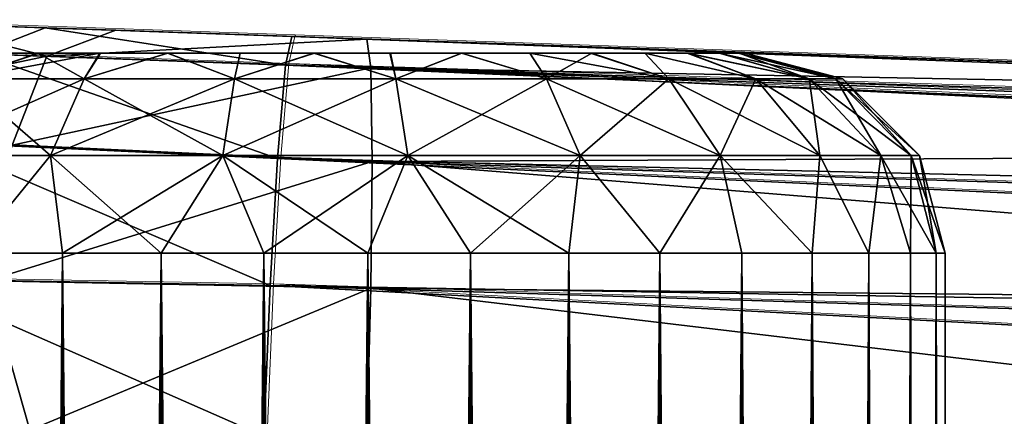
# Model space of a CAD drawing. Units: feet. Extents: x -1.8 to 14.5, y -5.6 to 1.5.
# Drawn here: x 10.8 to 11, y 0.9 to 1 of the extents above; entities that cross this region are included whole.
import ezdxf

# ---------------------------------------------------------------- set-up
doc = ezdxf.new("R2010")
doc.units = ezdxf.units.FT
doc.header["$MEASUREMENT"] = 0
doc.layers.get('0').update_dxf_attribs({"color": 255})
for name, color, linetype in [('AFUWA-3-ARPM', 4, 'Continuous'), ('AFUWA-3-HWSS', 4, 'Continuous'), ('AFUWA-P', 2, 'Continuous')]:
    doc.layers.add(name, color=color, linetype=linetype)

# ---------------------------------------------------------------- blocks, each defined once
blk = doc.blocks.new('A$C3E7D265B')
at = {"linetype": 'Continuous', "lineweight": 0}
for p, q in [((5.0938, 3.21119), (5.13107, 3.20989)), ((5.0938, 3.21119), (5.13107, 3.20989)), ((5.13107, 3.20989), (5.17965, 3.20819)), ((5.17965, 3.20819), (5.13107, 3.20989)), ((5.17842, 3.20256), (5.17965, 3.20819)), ((5.17842, 3.20256), (5.17965, 3.20819)), ((5.17965, 3.20819), (6.2329, 3.17141)), ((5.17965, 3.20819), (6.2329, 3.17141)), ((5.1179, 3.20475), (5.17842, 3.20256)), ((5.17842, 3.20256), (5.17685, 3.18413)), ((5.17685, 3.18413), (5.17842, 3.20256)), ((5.17842, 3.20256), (6.14558, 3.16753)), ((5.17842, 3.20256), (6.19075, 3.17051)), ((6.10048, 3.16246), (5.17842, 3.20256)), ((5.17685, 3.18413), (5.10961, 3.18728)), ((5.17539, 3.15916), (5.17685, 3.18413)), ((5.17539, 3.15916), (5.17685, 3.18413)), ((5.17685, 3.18413), (6.05553, 3.1553)), ((6.00642, 3.14499), (5.17685, 3.18413)), ((5.17539, 3.15916), (5.10365, 3.16048)), ((5.17416, 3.1295), (5.17539, 3.15916)), ((5.17539, 3.15916), (5.17416, 3.1295)), ((5.17539, 3.15916), (5.91768, 3.11955)), ((5.17539, 3.15916), (5.96591, 3.13451))]:
    blk.add_line(p, q, dxfattribs=at)

msp = doc.modelspace()

# ---------------------------------------------------------------- linework, layer by layer
at = {"layer": 'AFUWA-3-ARPM'}
for points in [[(10.84468, 1.02272, 9.43544), (10.81489, 1.02376, 9.32207), (10.80741, 1.02402, 9.42204)], [(10.84468, 1.02272, 9.43544), (10.80741, 1.02402, 9.42204), (10.83152, 1.01758, 9.4621)], [(10.81489, 1.02376, 7.19535), (10.85958, 1.0222, 9.11197), (10.85958, 1.0222, 7.22116)], [(10.84468, 1.02272, 9.43544), (10.85958, 1.0222, 9.34787), (10.81489, 1.02376, 9.32207)], [(10.85958, 1.0222, 6.98525), (10.81985, 1.02359, 6.90747), (10.81489, 1.02376, 7.01105)], [(10.85958, 1.0222, 9.11197), (10.81489, 1.02376, 7.19535), (10.81489, 1.02376, 9.13777)], [(10.84501, 1.01713, 6.86953), (10.78514, 1.01916, 6.89239), (10.81985, 1.02359, 6.90747)], [(10.81985, 1.02359, 6.90747), (10.85958, 1.0222, 6.98525), (10.85864, 1.02223, 6.89637)], [(10.81985, 1.02359, 6.90747), (10.85864, 1.02223, 6.89637), (10.84501, 1.01713, 6.86953)], [(10.89203, 1.0154, 9.47274), (10.84468, 1.02272, 9.43544), (10.83152, 1.01758, 9.4621)], [(10.89327, 1.02102, 9.44308), (10.85958, 1.0222, 9.34787), (10.84468, 1.02272, 9.43544)], [(10.84468, 1.02272, 9.43544), (10.89203, 1.0154, 9.47274), (10.89327, 1.02102, 9.44308)], [(10.84501, 1.01713, 6.86953), (10.85864, 1.02223, 6.89637), (10.90801, 1.02051, 6.89211)], [(10.85864, 1.02223, 6.89637), (10.85958, 1.0222, 6.98525), (10.91089, 1.02041, 6.97987)], [(10.85864, 1.02223, 6.89637), (10.91089, 1.02041, 6.97987), (10.90801, 1.02051, 6.89211)], [(10.85958, 1.0222, 7.22116), (10.85958, 1.0222, 9.11197), (10.91089, 1.02041, 9.10659)], [(10.85958, 1.0222, 9.34787), (10.89327, 1.02102, 9.44308), (10.91089, 1.02041, 9.35325)], [(10.91089, 1.02041, 7.22654), (10.85958, 1.0222, 7.22116), (10.91089, 1.02041, 9.10659)], [(10.90801, 1.02051, 6.89211), (10.90885, 1.01483, 6.86249), (10.84501, 1.01713, 6.86953)], [(10.89203, 1.0154, 9.47274), (11.90437, 0.98334, 9.49758), (10.89327, 1.02102, 9.44308)], [(10.9982, 1.01736, 9.30285), (10.9599, 1.0187, 9.33732), (10.89327, 1.02102, 9.44308)], [(10.89327, 1.02102, 9.44308), (11.94651, 0.98424, 9.47986), (10.9982, 1.01736, 9.30285)], [(10.89327, 1.02102, 9.44308), (10.9599, 1.0187, 9.33732), (10.91089, 1.02041, 9.35325)], [(11.94651, 0.98424, 9.47986), (10.89327, 1.02102, 9.44308), (11.90437, 0.98334, 9.49758)], [(10.90801, 1.02051, 6.89211), (10.91089, 1.02041, 6.97987), (10.9599, 1.0187, 6.9958)], [(10.90801, 1.02051, 6.89211), (10.9982, 1.01736, 7.03028), (11.2611, 1.00818, 6.90444)], [(10.9599, 1.0187, 6.9958), (10.9982, 1.01736, 7.03028), (10.90801, 1.02051, 6.89211)], [(10.90801, 1.02051, 6.89211), (11.2611, 1.00818, 6.90444), (10.90885, 1.01483, 6.86249)], [(10.9599, 1.0187, 7.2106), (10.91089, 1.02041, 7.22654), (10.9599, 1.0187, 9.12252)], [(10.91089, 1.02041, 7.22654), (10.91089, 1.02041, 9.10659), (10.9599, 1.0187, 9.12252)], [(10.78514, 1.01916, 6.89239), (10.84501, 1.01713, 6.86953), (10.77163, 1.00173, 6.86881)], [(11.56122, 0.9977, 8.23476), (10.9599, 1.0187, 7.2106), (11.52663, 0.99891, 8.4691)], [(10.9982, 1.01736, 9.157), (11.47411, 1.00074, 8.70008), (10.9599, 1.0187, 9.12252)], [(10.9599, 1.0187, 7.2106), (11.47411, 1.00074, 8.70008), (11.52663, 0.99891, 8.4691)], [(11.47411, 1.00074, 8.70008), (10.9599, 1.0187, 7.2106), (10.9599, 1.0187, 9.12252)], [(10.9982, 1.01736, 7.17613), (10.9599, 1.0187, 7.2106), (11.56122, 0.9977, 8.23476)], [(10.83823, 0.99964, 6.84349), (10.77163, 1.00173, 6.86881), (10.84501, 1.01713, 6.86953)], [(10.89047, 0.99697, 9.49919), (10.83152, 1.01758, 9.4621), (10.82322, 1.00011, 9.48777)], [(10.83152, 1.01758, 9.4621), (10.89047, 0.99697, 9.49919), (10.89203, 1.0154, 9.47274)], [(10.83823, 0.99964, 6.84349), (10.84501, 1.01713, 6.86953), (10.90885, 1.01483, 6.86249)], [(11.01919, 1.01663, 7.0774), (11.2611, 1.00818, 6.90444), (10.9982, 1.01736, 7.03028)], [(11.01919, 1.01663, 7.12901), (10.9982, 1.01736, 7.17613), (11.51779, 0.99921, 7.29177)], [(11.47411, 1.00074, 8.70008), (10.9982, 1.01736, 9.157), (11.01919, 1.01663, 9.20412)], [(11.5759, 0.99719, 7.76159), (11.5559, 0.99788, 7.52556), (10.9982, 1.01736, 7.17613)], [(10.9982, 1.01736, 7.17613), (11.56122, 0.9977, 8.23476), (11.57768, 0.99712, 7.99846)], [(10.9982, 1.01736, 9.30285), (11.94651, 0.98424, 9.47986), (11.01919, 1.01663, 9.25572)], [(11.51779, 0.99921, 7.29177), (10.9982, 1.01736, 7.17613), (11.5559, 0.99788, 7.52556)], [(10.9982, 1.01736, 7.17613), (11.57768, 0.99712, 7.99846), (11.5759, 0.99719, 7.76159)], [(11.01919, 1.01663, 9.20412), (11.01919, 1.01663, 9.25572), (11.47411, 1.00074, 8.70008)], [(11.47411, 1.00074, 8.70008), (11.01919, 1.01663, 9.25572), (11.94651, 0.98424, 9.47986)], [(11.01919, 1.01663, 7.0774), (11.01919, 1.01663, 7.12901), (11.2611, 1.00818, 6.90444)], [(11.01919, 1.01663, 7.12901), (11.51779, 0.99921, 7.29177), (11.2611, 1.00818, 6.90444)], [(10.90912, 0.99639, 6.83607), (10.83823, 0.99964, 6.84349), (10.90885, 1.01483, 6.86249)], [(10.89047, 0.99697, 9.49919), (11.81409, 0.97529, 9.51946), (10.89203, 1.0154, 9.47274)], [(11.81409, 0.97529, 9.51946), (11.85919, 0.98036, 9.50913), (10.89203, 1.0154, 9.47274)], [(10.89203, 1.0154, 9.47274), (11.85919, 0.98036, 9.50913), (11.90437, 0.98334, 9.49758)], [(10.90885, 1.01483, 6.86249), (11.2611, 1.00818, 6.90444), (11.26209, 0.99809, 6.86598)], [(11.26209, 0.99809, 6.86598), (10.90912, 0.99639, 6.83607), (10.90885, 1.01483, 6.86249)], [(10.889, 0.972, 9.51614), (10.82322, 1.00011, 9.48777), (10.81727, 0.97332, 9.5045)], [(10.889, 0.972, 9.51614), (10.89047, 0.99697, 9.49919), (10.82322, 1.00011, 9.48777)], [(10.90912, 0.99639, 6.83607), (10.83325, 0.97287, 6.82648), (10.83823, 0.99964, 6.84349)], [(10.889, 0.972, 9.51614), (11.72003, 0.95782, 9.53704), (10.89047, 0.99697, 9.49919)], [(11.72003, 0.95782, 9.53704), (11.76914, 0.96813, 9.52862), (10.89047, 0.99697, 9.49919)], [(11.81409, 0.97529, 9.51946), (10.89047, 0.99697, 9.49919), (11.76914, 0.96813, 9.52862)], [(11.26209, 0.99809, 6.86598), (11.26209, 0.96794, 6.83583), (10.90912, 0.99639, 6.83607)], [(10.83325, 0.97287, 6.82648), (10.90912, 0.99639, 6.83607), (10.90885, 0.97144, 6.8191)], [(11.26209, 0.96794, 6.83583), (10.90885, 0.97144, 6.8191), (10.90912, 0.99639, 6.83607)], [(10.88777, 0.94233, 9.52177), (10.81727, 0.97332, 9.5045), (10.81472, 0.94419, 9.50957)], [(10.889, 0.972, 9.51614), (10.81727, 0.97332, 9.5045), (10.88777, 0.94233, 9.52177)], [(10.83325, 0.97287, 6.82648), (10.8417, 0.9435, 6.81895), (10.77896, 0.9451, 6.83906)], [(10.8417, 0.9435, 6.81895), (10.83325, 0.97287, 6.82648), (10.90885, 0.97144, 6.8191)], [(10.90885, 0.97144, 6.8191), (10.90801, 0.94182, 6.81342), (10.8417, 0.9435, 6.81895)], [(11.63129, 0.93239, 9.54609), (10.889, 0.972, 9.51614), (10.88777, 0.94233, 9.52177)], [(10.889, 0.972, 9.51614), (11.67952, 0.94734, 9.54234), (11.72003, 0.95782, 9.53704)], [(10.889, 0.972, 9.51614), (11.63129, 0.93239, 9.54609), (11.67952, 0.94734, 9.54234)], [(10.90885, 0.97144, 6.8191), (11.2611, 0.92949, 6.82575), (10.90801, 0.94182, 6.81342)], [(11.26209, 0.96794, 6.83583), (11.2611, 0.92949, 6.82575), (10.90885, 0.97144, 6.8191)]]:
    msp.add_3dface(points, dxfattribs=at)
at = {"layer": 'AFUWA-3-HWSS'}
for points in [[(10.95208, 1.01771, 7.16817), (10.81461, 1.01771, 7.11814), (10.92667, 1.01771, 7.1828)], [(10.81461, 1.01771, 7.11814), (10.82449, 1.01771, 7.14532), (10.89763, 1.01771, 7.1878)], [(10.81461, 1.01771, 7.11814), (10.89763, 1.01771, 7.1878), (10.92667, 1.01771, 7.1828)], [(10.95208, 1.01771, 7.16817), (10.81463, 1.01771, 7.08846), (10.81461, 1.01771, 7.11814)], [(10.95208, 1.01771, 9.29489), (10.81461, 1.01771, 9.24486), (10.92667, 1.01771, 9.30952)], [(10.81461, 1.01771, 9.24486), (10.82449, 1.01771, 9.27204), (10.89763, 1.01771, 9.31452)], [(10.81461, 1.01771, 9.24486), (10.89763, 1.01771, 9.31452), (10.92667, 1.01771, 9.30952)], [(10.95208, 1.01771, 9.29489), (10.81463, 1.01771, 9.21518), (10.81461, 1.01771, 9.24486)], [(10.81844, 1.01771, 7.07444), (10.81463, 1.01771, 7.08846), (10.95208, 1.01771, 7.16817)], [(10.81844, 1.01771, 9.20116), (10.81463, 1.01771, 9.21518), (10.95208, 1.01771, 9.29489)], [(10.95208, 1.01771, 7.16817), (10.82467, 1.01771, 7.06112), (10.81844, 1.01771, 7.07444)], [(10.95208, 1.01771, 9.29489), (10.82467, 1.01771, 9.18784), (10.81844, 1.01771, 9.20116)], [(10.83301, 1.01771, 7.15756), (10.84332, 1.01771, 7.16785), (10.82449, 1.01771, 7.14532)], [(10.84332, 1.01771, 7.16785), (10.89763, 1.01771, 7.1878), (10.82449, 1.01771, 7.14532)], [(10.83301, 1.01771, 9.28428), (10.84332, 1.01771, 9.29457), (10.82449, 1.01771, 9.27204)], [(10.84332, 1.01771, 9.29457), (10.89763, 1.01771, 9.31452), (10.82449, 1.01771, 9.27204)], [(10.9711, 1.01771, 7.14567), (10.84351, 1.01771, 7.03859), (10.82467, 1.01771, 7.06112)], [(10.84351, 1.01771, 7.03859), (10.83307, 1.01771, 7.04909), (10.82467, 1.01771, 7.06112)], [(10.95208, 1.01771, 7.16817), (10.9711, 1.01771, 7.14567), (10.82467, 1.01771, 7.06112)], [(10.9711, 1.01771, 9.27239), (10.84351, 1.01771, 9.16531), (10.82467, 1.01771, 9.18784)], [(10.84351, 1.01771, 9.16531), (10.83307, 1.01771, 9.17581), (10.82467, 1.01771, 9.18784)], [(10.95208, 1.01771, 9.29489), (10.9711, 1.01771, 9.27239), (10.82467, 1.01771, 9.18784)], [(10.85236, 1.01268, 7.1966), (10.84332, 1.01771, 7.16785), (10.82827, 1.01268, 7.18033)], [(10.84332, 1.01771, 7.16785), (10.83301, 1.01771, 7.15756), (10.82827, 1.01268, 7.18033)], [(10.82827, 1.01268, 7.02608), (10.84351, 1.01771, 7.03859), (10.85547, 1.01771, 7.03017)], [(10.82827, 1.01268, 7.02608), (10.85547, 1.01771, 7.03017), (10.85236, 1.01268, 7.00981)], [(10.83307, 1.01771, 7.04909), (10.84351, 1.01771, 7.03859), (10.82827, 1.01268, 7.02608)], [(10.85236, 1.01268, 9.32332), (10.84332, 1.01771, 9.29457), (10.82827, 1.01268, 9.30704)], [(10.84332, 1.01771, 9.29457), (10.83301, 1.01771, 9.28428), (10.82827, 1.01268, 9.30704)], [(10.82827, 1.01268, 9.1528), (10.84351, 1.01771, 9.16531), (10.85547, 1.01771, 9.15688)], [(10.82827, 1.01268, 9.1528), (10.85547, 1.01771, 9.15688), (10.85236, 1.01268, 9.13653)], [(10.83307, 1.01771, 9.17581), (10.84351, 1.01771, 9.16531), (10.82827, 1.01268, 9.1528)], [(10.84332, 1.01771, 7.16785), (10.85236, 1.01268, 7.1966), (10.85562, 1.01771, 7.17654)], [(10.85562, 1.01771, 7.17654), (10.86876, 1.01771, 7.18267), (10.84332, 1.01771, 7.16785)], [(10.86876, 1.01771, 7.18267), (10.89763, 1.01771, 7.1878), (10.84332, 1.01771, 7.16785)], [(10.84332, 1.01771, 9.29457), (10.85236, 1.01268, 9.32332), (10.85562, 1.01771, 9.30326)], [(10.85562, 1.01771, 9.30326), (10.86876, 1.01771, 9.30938), (10.84332, 1.01771, 9.29457)], [(10.86876, 1.01771, 9.30938), (10.89763, 1.01771, 9.31452), (10.84332, 1.01771, 9.29457)], [(10.98134, 1.01771, 7.08839), (10.84351, 1.01771, 7.03859), (10.98117, 1.01771, 7.11814)], [(10.98134, 1.01771, 7.08839), (10.86882, 1.01771, 7.02383), (10.84351, 1.01771, 7.03859)], [(10.97742, 1.01771, 7.13218), (10.98117, 1.01771, 7.11814), (10.84351, 1.01771, 7.03859)], [(10.84351, 1.01771, 7.03859), (10.86882, 1.01771, 7.02383), (10.85547, 1.01771, 7.03017)], [(10.84351, 1.01771, 7.03859), (10.9711, 1.01771, 7.14567), (10.97742, 1.01771, 7.13218)], [(10.98134, 1.01771, 9.21511), (10.84351, 1.01771, 9.16531), (10.98117, 1.01771, 9.24486)], [(10.98134, 1.01771, 9.21511), (10.86882, 1.01771, 9.15055), (10.84351, 1.01771, 9.16531)], [(10.97742, 1.01771, 9.25889), (10.98117, 1.01771, 9.24486), (10.84351, 1.01771, 9.16531)], [(10.84351, 1.01771, 9.16531), (10.86882, 1.01771, 9.15055), (10.85547, 1.01771, 9.15688)], [(10.84351, 1.01771, 9.16531), (10.9711, 1.01771, 9.27239), (10.97742, 1.01771, 9.25889)], [(10.85236, 1.01268, 7.1966), (10.882, 1.01268, 7.20588), (10.86876, 1.01771, 7.18267)], [(10.85236, 1.01268, 7.1966), (10.86876, 1.01771, 7.18267), (10.85562, 1.01771, 7.17654)], [(10.882, 1.01268, 7.00053), (10.85236, 1.01268, 7.00981), (10.86882, 1.01771, 7.02383)], [(10.86882, 1.01771, 7.02383), (10.85236, 1.01268, 7.00981), (10.85547, 1.01771, 7.03017)], [(10.85236, 1.01268, 9.32332), (10.882, 1.01268, 9.3326), (10.86876, 1.01771, 9.30938)], [(10.85236, 1.01268, 9.32332), (10.86876, 1.01771, 9.30938), (10.85562, 1.01771, 9.30326)], [(10.882, 1.01268, 9.12725), (10.85236, 1.01268, 9.13653), (10.86882, 1.01771, 9.15055)], [(10.86882, 1.01771, 9.15055), (10.85236, 1.01268, 9.13653), (10.85547, 1.01771, 9.15688)], [(10.86876, 1.01771, 7.18267), (10.882, 1.01268, 7.20588), (10.88311, 1.01771, 7.18655)], [(10.86876, 1.01771, 7.18267), (10.88311, 1.01771, 7.18655), (10.89763, 1.01771, 7.1878)], [(10.86876, 1.01771, 9.30938), (10.882, 1.01268, 9.3326), (10.88311, 1.01771, 9.31327)], [(10.86876, 1.01771, 9.30938), (10.88311, 1.01771, 9.31327), (10.89763, 1.01771, 9.31452)], [(10.86882, 1.01771, 7.02383), (10.98134, 1.01771, 7.08839), (10.89774, 1.01771, 7.01859)], [(10.86882, 1.01771, 7.02383), (10.89774, 1.01771, 7.01859), (10.88309, 1.01771, 7.01991)], [(10.882, 1.01268, 7.00053), (10.86882, 1.01771, 7.02383), (10.88309, 1.01771, 7.01991)], [(10.86882, 1.01771, 9.15055), (10.98134, 1.01771, 9.21511), (10.89774, 1.01771, 9.14531)], [(10.86882, 1.01771, 9.15055), (10.89774, 1.01771, 9.14531), (10.88309, 1.01771, 9.14663)], [(10.882, 1.01268, 9.12725), (10.86882, 1.01771, 9.15055), (10.88309, 1.01771, 9.14663)], [(10.882, 1.01268, 7.20588), (10.91378, 1.01268, 7.20588), (10.89763, 1.01771, 7.1878)], [(10.882, 1.01268, 7.20588), (10.89763, 1.01771, 7.1878), (10.88311, 1.01771, 7.18655)], [(10.91378, 1.01268, 7.00053), (10.882, 1.01268, 7.00053), (10.89774, 1.01771, 7.01859)], [(10.882, 1.01268, 7.00053), (10.88309, 1.01771, 7.01991), (10.89774, 1.01771, 7.01859)], [(10.882, 1.01268, 9.3326), (10.91378, 1.01268, 9.3326), (10.89763, 1.01771, 9.31452)], [(10.882, 1.01268, 9.3326), (10.89763, 1.01771, 9.31452), (10.88311, 1.01771, 9.31327)], [(10.91378, 1.01268, 9.12725), (10.882, 1.01268, 9.12725), (10.89774, 1.01771, 9.14531)], [(10.882, 1.01268, 9.12725), (10.88309, 1.01771, 9.14663), (10.89774, 1.01771, 9.14531)], [(10.91267, 1.01771, 7.18655), (10.89763, 1.01771, 7.1878), (10.91378, 1.01268, 7.20588)], [(10.91267, 1.01771, 7.18655), (10.92667, 1.01771, 7.1828), (10.89763, 1.01771, 7.1878)], [(10.91267, 1.01771, 9.31327), (10.89763, 1.01771, 9.31452), (10.91378, 1.01268, 9.3326)], [(10.91267, 1.01771, 9.31327), (10.92667, 1.01771, 9.30952), (10.89763, 1.01771, 9.31452)], [(10.89774, 1.01771, 7.01859), (10.97133, 1.01771, 7.06078), (10.95236, 1.01771, 7.03826)], [(10.95236, 1.01771, 7.03826), (10.92673, 1.01771, 7.02366), (10.89774, 1.01771, 7.01859)], [(10.98134, 1.01771, 7.08839), (10.97133, 1.01771, 7.06078), (10.89774, 1.01771, 7.01859)], [(10.89774, 1.01771, 7.01859), (10.92673, 1.01771, 7.02366), (10.91255, 1.01771, 7.01989)], [(10.91255, 1.01771, 7.01989), (10.91378, 1.01268, 7.00053), (10.89774, 1.01771, 7.01859)], [(10.89774, 1.01771, 9.14531), (10.97133, 1.01771, 9.18749), (10.95236, 1.01771, 9.16498)], [(10.95236, 1.01771, 9.16498), (10.92673, 1.01771, 9.15037), (10.89774, 1.01771, 9.14531)], [(10.98134, 1.01771, 9.21511), (10.97133, 1.01771, 9.18749), (10.89774, 1.01771, 9.14531)], [(10.89774, 1.01771, 9.14531), (10.92673, 1.01771, 9.15037), (10.91255, 1.01771, 9.14661)], [(10.91255, 1.01771, 9.14661), (10.91378, 1.01268, 9.12725), (10.89774, 1.01771, 9.14531)], [(10.91378, 1.01268, 7.00053), (10.91255, 1.01771, 7.01989), (10.92673, 1.01771, 7.02366)], [(10.91378, 1.01268, 9.12725), (10.91255, 1.01771, 9.14661), (10.92673, 1.01771, 9.15037)], [(10.91378, 1.01268, 7.20588), (10.92667, 1.01771, 7.1828), (10.91267, 1.01771, 7.18655)], [(10.91378, 1.01268, 9.3326), (10.92667, 1.01771, 9.30952), (10.91267, 1.01771, 9.31327)], [(10.92667, 1.01771, 7.1828), (10.91378, 1.01268, 7.20588), (10.94342, 1.01268, 7.1966)], [(10.92673, 1.01771, 7.02366), (10.94342, 1.01268, 7.00981), (10.91378, 1.01268, 7.00053)], [(10.92667, 1.01771, 9.30952), (10.91378, 1.01268, 9.3326), (10.94342, 1.01268, 9.32332)], [(10.92673, 1.01771, 9.15037), (10.94342, 1.01268, 9.13653), (10.91378, 1.01268, 9.12725)], [(10.92667, 1.01771, 7.1828), (10.94342, 1.01268, 7.1966), (10.94016, 1.01771, 7.17654)], [(10.94016, 1.01771, 7.17654), (10.95208, 1.01771, 7.16817), (10.92667, 1.01771, 7.1828)], [(10.92667, 1.01771, 9.30952), (10.94342, 1.01268, 9.32332), (10.94016, 1.01771, 9.30326)], [(10.94016, 1.01771, 9.30326), (10.95208, 1.01771, 9.29489), (10.92667, 1.01771, 9.30952)], [(10.92673, 1.01771, 7.02366), (10.95236, 1.01771, 7.03826), (10.94015, 1.01771, 7.02982)], [(10.94342, 1.01268, 7.00981), (10.92673, 1.01771, 7.02366), (10.94015, 1.01771, 7.02982)], [(10.92673, 1.01771, 9.15037), (10.95236, 1.01771, 9.16498), (10.94015, 1.01771, 9.15654)], [(10.94342, 1.01268, 9.13653), (10.92673, 1.01771, 9.15037), (10.94015, 1.01771, 9.15654)], [(10.95236, 1.01771, 7.03826), (10.94342, 1.01268, 7.00981), (10.94015, 1.01771, 7.02982)], [(10.95236, 1.01771, 9.16498), (10.94342, 1.01268, 9.13653), (10.94015, 1.01771, 9.15654)], [(10.96751, 1.01268, 7.18033), (10.95208, 1.01771, 7.16817), (10.94016, 1.01771, 7.17654)], [(10.94016, 1.01771, 7.17654), (10.94342, 1.01268, 7.1966), (10.96751, 1.01268, 7.18033)], [(10.96751, 1.01268, 9.30704), (10.95208, 1.01771, 9.29489), (10.94016, 1.01771, 9.30326)], [(10.94016, 1.01771, 9.30326), (10.94342, 1.01268, 9.32332), (10.96751, 1.01268, 9.30704)], [(10.94342, 1.01268, 7.00981), (10.95236, 1.01771, 7.03826), (10.96751, 1.01268, 7.02608)], [(10.94342, 1.01268, 9.13653), (10.95236, 1.01771, 9.16498), (10.96751, 1.01268, 9.1528)], [(10.95208, 1.01771, 7.16817), (10.96751, 1.01268, 7.18033), (10.96278, 1.01771, 7.15756)], [(10.96278, 1.01771, 7.15756), (10.9711, 1.01771, 7.14567), (10.95208, 1.01771, 7.16817)], [(10.95208, 1.01771, 9.29489), (10.96751, 1.01268, 9.30704), (10.96278, 1.01771, 9.28428)], [(10.96278, 1.01771, 9.28428), (10.9711, 1.01771, 9.27239), (10.95208, 1.01771, 9.29489)], [(10.95236, 1.01771, 7.03826), (10.97133, 1.01771, 7.06078), (10.96278, 1.01771, 7.04862)], [(10.96751, 1.01268, 7.02608), (10.95236, 1.01771, 7.03826), (10.96278, 1.01771, 7.04862)], [(10.95236, 1.01771, 9.16498), (10.97133, 1.01771, 9.18749), (10.96278, 1.01771, 9.17534)], [(10.96751, 1.01268, 9.1528), (10.95236, 1.01771, 9.16498), (10.96278, 1.01771, 9.17534)], [(10.96751, 1.01268, 7.18033), (10.98463, 1.01268, 7.1604), (10.96278, 1.01771, 7.15756)], [(10.96278, 1.01771, 7.15756), (10.98463, 1.01268, 7.1604), (10.9711, 1.01771, 7.14567)], [(10.97133, 1.01771, 7.06078), (10.98463, 1.01268, 7.04601), (10.96278, 1.01771, 7.04862)], [(10.96278, 1.01771, 7.04862), (10.98463, 1.01268, 7.04601), (10.96751, 1.01268, 7.02608)], [(10.96751, 1.01268, 9.30704), (10.98463, 1.01268, 9.28712), (10.96278, 1.01771, 9.28428)], [(10.96278, 1.01771, 9.28428), (10.98463, 1.01268, 9.28712), (10.9711, 1.01771, 9.27239)], [(10.97133, 1.01771, 9.18749), (10.98463, 1.01268, 9.17273), (10.96278, 1.01771, 9.17534)], [(10.96278, 1.01771, 9.17534), (10.98463, 1.01268, 9.17273), (10.96751, 1.01268, 9.1528)], [(10.98463, 1.01268, 7.1604), (10.99514, 1.01268, 7.13978), (10.9711, 1.01771, 7.14567)], [(10.99514, 1.01268, 7.13978), (10.97742, 1.01771, 7.13218), (10.9711, 1.01771, 7.14567)], [(10.98463, 1.01268, 9.28712), (10.99514, 1.01268, 9.2665), (10.9711, 1.01771, 9.27239)], [(10.99514, 1.01268, 9.2665), (10.97742, 1.01771, 9.25889), (10.9711, 1.01771, 9.27239)], [(10.98134, 1.01771, 7.08839), (10.97755, 1.01771, 7.07413), (10.97133, 1.01771, 7.06078)], [(10.98463, 1.01268, 7.04601), (10.97133, 1.01771, 7.06078), (10.99514, 1.01268, 7.06663)], [(10.97755, 1.01771, 7.07413), (10.99514, 1.01268, 7.06663), (10.97133, 1.01771, 7.06078)], [(10.98134, 1.01771, 9.21511), (10.97755, 1.01771, 9.20085), (10.97133, 1.01771, 9.18749)], [(10.98463, 1.01268, 9.17273), (10.97133, 1.01771, 9.18749), (10.99514, 1.01268, 9.19335)], [(10.97755, 1.01771, 9.20085), (10.99514, 1.01268, 9.19335), (10.97133, 1.01771, 9.18749)], [(10.98117, 1.01771, 7.11814), (10.97742, 1.01771, 7.13218), (11.00036, 1.01268, 7.1204)], [(10.97742, 1.01771, 7.13218), (10.99514, 1.01268, 7.13978), (11.00036, 1.01268, 7.1204)], [(10.98117, 1.01771, 9.24486), (10.97742, 1.01771, 9.25889), (11.00036, 1.01268, 9.24712)], [(10.97742, 1.01771, 9.25889), (10.99514, 1.01268, 9.2665), (11.00036, 1.01268, 9.24712)], [(10.99514, 1.01268, 7.06663), (10.97755, 1.01771, 7.07413), (10.98134, 1.01771, 7.08839)], [(10.99514, 1.01268, 9.19335), (10.97755, 1.01771, 9.20085), (10.98134, 1.01771, 9.21511)], [(10.98254, 1.01771, 7.1032), (10.98117, 1.01771, 7.11814), (11.00179, 1.01268, 7.1032)], [(11.00179, 1.01268, 7.1032), (10.98117, 1.01771, 7.11814), (11.00036, 1.01268, 7.1204)], [(10.98254, 1.01771, 7.1032), (10.98134, 1.01771, 7.08839), (10.98117, 1.01771, 7.11814)], [(10.98254, 1.01771, 9.22992), (10.98117, 1.01771, 9.24486), (11.00179, 1.01268, 9.22992)], [(11.00179, 1.01268, 9.22992), (10.98117, 1.01771, 9.24486), (11.00036, 1.01268, 9.24712)], [(10.98254, 1.01771, 9.22992), (10.98134, 1.01771, 9.21511), (10.98117, 1.01771, 9.24486)], [(11.00036, 1.01268, 7.08601), (10.99514, 1.01268, 7.06663), (10.98134, 1.01771, 7.08839)], [(10.98254, 1.01771, 7.1032), (11.00036, 1.01268, 7.08601), (10.98134, 1.01771, 7.08839)], [(11.00036, 1.01268, 9.21273), (10.99514, 1.01268, 9.19335), (10.98134, 1.01771, 9.21511)], [(10.98254, 1.01771, 9.22992), (11.00036, 1.01268, 9.21273), (10.98134, 1.01771, 9.21511)], [(11.00179, 1.01268, 7.1032), (11.00036, 1.01268, 7.08601), (10.98254, 1.01771, 7.1032)], [(11.00179, 1.01268, 9.22992), (11.00036, 1.01268, 9.21273), (10.98254, 1.01771, 9.22992)], [(10.81816, 0.99759, 7.19153), (10.84575, 0.99759, 7.21016), (10.82827, 1.01268, 7.18033)], [(10.81816, 0.99759, 7.01488), (10.82827, 1.01268, 7.02608), (10.85236, 1.01268, 7.00981)], [(10.84575, 0.99759, 6.99625), (10.81816, 0.99759, 7.01488), (10.85236, 1.01268, 7.00981)], [(10.81816, 0.99759, 9.31824), (10.84575, 0.99759, 9.33688), (10.82827, 1.01268, 9.30704)], [(10.81816, 0.99759, 9.1416), (10.82827, 1.01268, 9.1528), (10.85236, 1.01268, 9.13653)], [(10.84575, 0.99759, 9.12297), (10.81816, 0.99759, 9.1416), (10.85236, 1.01268, 9.13653)], [(10.85236, 1.01268, 7.1966), (10.82827, 1.01268, 7.18033), (10.84575, 0.99759, 7.21016)], [(10.85236, 1.01268, 9.32332), (10.82827, 1.01268, 9.30704), (10.84575, 0.99759, 9.33688)], [(10.84575, 0.99759, 7.21016), (10.87969, 0.99759, 7.22079), (10.85236, 1.01268, 7.1966)], [(10.85236, 1.01268, 7.00981), (10.882, 1.01268, 7.00053), (10.84575, 0.99759, 6.99625)], [(10.882, 1.01268, 7.00053), (10.87969, 0.99759, 6.98562), (10.84575, 0.99759, 6.99625)], [(10.84575, 0.99759, 9.33688), (10.87969, 0.99759, 9.34751), (10.85236, 1.01268, 9.32332)], [(10.85236, 1.01268, 9.13653), (10.882, 1.01268, 9.12725), (10.84575, 0.99759, 9.12297)], [(10.882, 1.01268, 9.12725), (10.87969, 0.99759, 9.11234), (10.84575, 0.99759, 9.12297)], [(10.882, 1.01268, 7.20588), (10.85236, 1.01268, 7.1966), (10.87969, 0.99759, 7.22079)], [(10.882, 1.01268, 9.3326), (10.85236, 1.01268, 9.32332), (10.87969, 0.99759, 9.34751)], [(10.87969, 0.99759, 7.22079), (10.91609, 0.99759, 7.22079), (10.882, 1.01268, 7.20588)], [(10.87969, 0.99759, 6.98562), (10.882, 1.01268, 7.00053), (10.91378, 1.01268, 7.00053)], [(10.91609, 0.99759, 6.98562), (10.87969, 0.99759, 6.98562), (10.91378, 1.01268, 7.00053)], [(10.87969, 0.99759, 9.34751), (10.91609, 0.99759, 9.34751), (10.882, 1.01268, 9.3326)], [(10.87969, 0.99759, 9.11234), (10.882, 1.01268, 9.12725), (10.91378, 1.01268, 9.12725)], [(10.91609, 0.99759, 9.11234), (10.87969, 0.99759, 9.11234), (10.91378, 1.01268, 9.12725)], [(10.91609, 0.99759, 7.22079), (10.91378, 1.01268, 7.20588), (10.882, 1.01268, 7.20588)], [(10.91609, 0.99759, 9.34751), (10.91378, 1.01268, 9.3326), (10.882, 1.01268, 9.3326)], [(10.94342, 1.01268, 7.1966), (10.91378, 1.01268, 7.20588), (10.95003, 0.99759, 7.21016)], [(10.91378, 1.01268, 7.20588), (10.91609, 0.99759, 7.22079), (10.95003, 0.99759, 7.21016)], [(10.91378, 1.01268, 7.00053), (10.94342, 1.01268, 7.00981), (10.91609, 0.99759, 6.98562)], [(10.94342, 1.01268, 9.32332), (10.91378, 1.01268, 9.3326), (10.95003, 0.99759, 9.33688)], [(10.91378, 1.01268, 9.3326), (10.91609, 0.99759, 9.34751), (10.95003, 0.99759, 9.33688)], [(10.91378, 1.01268, 9.12725), (10.94342, 1.01268, 9.13653), (10.91609, 0.99759, 9.11234)], [(10.95003, 0.99759, 6.99625), (10.91609, 0.99759, 6.98562), (10.94342, 1.01268, 7.00981)], [(10.95003, 0.99759, 9.12297), (10.91609, 0.99759, 9.11234), (10.94342, 1.01268, 9.13653)], [(10.97762, 0.99759, 7.19153), (10.96751, 1.01268, 7.18033), (10.94342, 1.01268, 7.1966)], [(10.95003, 0.99759, 7.21016), (10.97762, 0.99759, 7.19153), (10.94342, 1.01268, 7.1966)], [(10.94342, 1.01268, 7.00981), (10.96751, 1.01268, 7.02608), (10.95003, 0.99759, 6.99625)], [(10.97762, 0.99759, 9.31824), (10.96751, 1.01268, 9.30704), (10.94342, 1.01268, 9.32332)], [(10.95003, 0.99759, 9.33688), (10.97762, 0.99759, 9.31824), (10.94342, 1.01268, 9.32332)], [(10.94342, 1.01268, 9.13653), (10.96751, 1.01268, 9.1528), (10.95003, 0.99759, 9.12297)], [(10.97762, 0.99759, 7.01488), (10.95003, 0.99759, 6.99625), (10.96751, 1.01268, 7.02608)], [(10.97762, 0.99759, 9.1416), (10.95003, 0.99759, 9.12297), (10.96751, 1.01268, 9.1528)], [(10.99723, 0.99759, 7.1687), (10.98463, 1.01268, 7.1604), (10.96751, 1.01268, 7.18033)], [(10.96751, 1.01268, 7.18033), (10.97762, 0.99759, 7.19153), (10.99723, 0.99759, 7.1687)], [(10.97762, 0.99759, 7.01488), (10.96751, 1.01268, 7.02608), (10.98463, 1.01268, 7.04601)], [(10.99723, 0.99759, 9.29542), (10.98463, 1.01268, 9.28712), (10.96751, 1.01268, 9.30704)], [(10.96751, 1.01268, 9.30704), (10.97762, 0.99759, 9.31824), (10.99723, 0.99759, 9.29542)], [(10.97762, 0.99759, 9.1416), (10.96751, 1.01268, 9.1528), (10.98463, 1.01268, 9.17273)], [(10.98463, 1.01268, 7.04601), (10.99723, 0.99759, 7.03771), (10.97762, 0.99759, 7.01488)], [(10.98463, 1.01268, 9.17273), (10.99723, 0.99759, 9.16443), (10.97762, 0.99759, 9.1416)], [(11.00926, 0.99759, 7.14509), (10.99514, 1.01268, 7.13978), (10.98463, 1.01268, 7.1604)], [(10.99723, 0.99759, 7.1687), (11.00926, 0.99759, 7.14509), (10.98463, 1.01268, 7.1604)], [(10.99723, 0.99759, 7.03771), (10.98463, 1.01268, 7.04601), (10.99514, 1.01268, 7.06663)], [(11.00926, 0.99759, 9.27181), (10.99514, 1.01268, 9.2665), (10.98463, 1.01268, 9.28712)], [(10.99723, 0.99759, 9.29542), (11.00926, 0.99759, 9.27181), (10.98463, 1.01268, 9.28712)], [(10.99723, 0.99759, 9.16443), (10.98463, 1.01268, 9.17273), (10.99514, 1.01268, 9.19335)], [(11.00036, 1.01268, 7.1204), (10.99514, 1.01268, 7.13978), (11.01524, 0.99759, 7.1229)], [(11.00926, 0.99759, 7.14509), (11.01524, 0.99759, 7.1229), (10.99514, 1.01268, 7.13978)], [(11.00926, 0.99759, 7.06132), (10.99514, 1.01268, 7.06663), (11.00036, 1.01268, 7.08601)], [(10.99514, 1.01268, 7.06663), (11.00926, 0.99759, 7.06132), (10.99723, 0.99759, 7.03771)], [(11.00036, 1.01268, 9.24712), (10.99514, 1.01268, 9.2665), (11.01524, 0.99759, 9.24962)], [(11.00926, 0.99759, 9.27181), (11.01524, 0.99759, 9.24962), (10.99514, 1.01268, 9.2665)], [(11.00926, 0.99759, 9.18804), (10.99514, 1.01268, 9.19335), (11.00036, 1.01268, 9.21273)], [(10.99514, 1.01268, 9.19335), (11.00926, 0.99759, 9.18804), (10.99723, 0.99759, 9.16443)], [(11.01688, 0.99759, 7.1032), (11.00179, 1.01268, 7.1032), (11.00036, 1.01268, 7.1204)], [(11.01524, 0.99759, 7.1229), (11.01688, 0.99759, 7.1032), (11.00036, 1.01268, 7.1204)], [(11.00926, 0.99759, 7.06132), (11.00036, 1.01268, 7.08601), (11.01524, 0.99759, 7.08351)], [(11.01524, 0.99759, 7.08351), (11.00036, 1.01268, 7.08601), (11.00179, 1.01268, 7.1032)], [(11.01688, 0.99759, 9.22992), (11.00179, 1.01268, 9.22992), (11.00036, 1.01268, 9.24712)], [(11.01524, 0.99759, 9.24962), (11.01688, 0.99759, 9.22992), (11.00036, 1.01268, 9.24712)], [(11.00926, 0.99759, 9.18804), (11.00036, 1.01268, 9.21273), (11.01524, 0.99759, 9.21023)], [(11.01524, 0.99759, 9.21023), (11.00036, 1.01268, 9.21273), (11.00179, 1.01268, 9.22992)], [(11.01524, 0.99759, 7.08351), (11.00179, 1.01268, 7.1032), (11.01688, 0.99759, 7.1032)], [(11.01524, 0.99759, 9.21023), (11.00179, 1.01268, 9.22992), (11.01688, 0.99759, 9.22992)], [(10.83004, 0.97834, 7.20712), (10.84575, 0.99759, 7.21016), (10.81816, 0.99759, 7.19153)], [(10.83004, 0.97834, 6.99929), (10.81816, 0.99759, 7.01488), (10.84575, 0.99759, 6.99625)], [(10.83004, 0.97834, 9.33384), (10.84575, 0.99759, 9.33688), (10.81816, 0.99759, 9.31824)], [(10.83004, 0.97834, 9.12601), (10.81816, 0.99759, 9.1416), (10.84575, 0.99759, 9.12297)], [(10.83004, 0.97834, 7.20712), (10.84812, 0.97834, 7.21682), (10.84575, 0.99759, 7.21016)], [(10.84812, 0.97834, 6.98959), (10.83004, 0.97834, 6.99929), (10.84575, 0.99759, 6.99625)], [(10.83004, 0.97834, 9.33384), (10.84812, 0.97834, 9.34354), (10.84575, 0.99759, 9.33688)], [(10.84812, 0.97834, 9.1163), (10.83004, 0.97834, 9.12601), (10.84575, 0.99759, 9.12297)], [(10.86755, 0.97834, 7.22342), (10.84575, 0.99759, 7.21016), (10.84812, 0.97834, 7.21682)], [(10.86755, 0.97834, 7.22342), (10.87969, 0.99759, 7.22079), (10.84575, 0.99759, 7.21016)], [(10.84812, 0.97834, 6.98959), (10.84575, 0.99759, 6.99625), (10.87969, 0.99759, 6.98562)], [(10.86755, 0.97834, 9.35014), (10.84575, 0.99759, 9.33688), (10.84812, 0.97834, 9.34354)], [(10.86755, 0.97834, 9.35014), (10.87969, 0.99759, 9.34751), (10.84575, 0.99759, 9.33688)], [(10.84812, 0.97834, 9.1163), (10.84575, 0.99759, 9.12297), (10.87969, 0.99759, 9.11234)], [(10.84812, 0.97834, 6.98959), (10.87969, 0.99759, 6.98562), (10.86755, 0.97834, 6.98299)], [(10.84812, 0.97834, 9.1163), (10.87969, 0.99759, 9.11234), (10.86755, 0.97834, 9.10971)], [(10.88773, 0.97834, 7.22676), (10.87969, 0.99759, 7.22079), (10.86755, 0.97834, 7.22342)], [(10.86755, 0.97834, 6.98299), (10.87969, 0.99759, 6.98562), (10.88773, 0.97834, 6.97965)], [(10.88773, 0.97834, 9.35348), (10.87969, 0.99759, 9.34751), (10.86755, 0.97834, 9.35014)], [(10.86755, 0.97834, 9.10971), (10.87969, 0.99759, 9.11234), (10.88773, 0.97834, 9.10637)], [(10.90821, 0.97834, 7.22678), (10.87969, 0.99759, 7.22079), (10.88773, 0.97834, 7.22676)], [(10.90821, 0.97834, 7.22678), (10.91609, 0.99759, 7.22079), (10.87969, 0.99759, 7.22079)], [(10.88773, 0.97834, 6.97965), (10.87969, 0.99759, 6.98562), (10.91609, 0.99759, 6.98562)], [(10.90821, 0.97834, 9.3535), (10.87969, 0.99759, 9.34751), (10.88773, 0.97834, 9.35348)], [(10.90821, 0.97834, 9.3535), (10.91609, 0.99759, 9.34751), (10.87969, 0.99759, 9.34751)], [(10.88773, 0.97834, 9.10637), (10.87969, 0.99759, 9.11234), (10.91609, 0.99759, 9.11234)], [(10.88773, 0.97834, 6.97965), (10.91609, 0.99759, 6.98562), (10.90821, 0.97834, 6.97963)], [(10.88773, 0.97834, 9.10637), (10.91609, 0.99759, 9.11234), (10.90821, 0.97834, 9.10635)], [(10.90821, 0.97834, 7.22678), (10.92848, 0.97834, 7.22331), (10.91609, 0.99759, 7.22079)], [(10.92848, 0.97834, 6.9831), (10.90821, 0.97834, 6.97963), (10.91609, 0.99759, 6.98562)], [(10.90821, 0.97834, 9.3535), (10.92848, 0.97834, 9.35003), (10.91609, 0.99759, 9.34751)], [(10.92848, 0.97834, 9.10982), (10.90821, 0.97834, 9.10635), (10.91609, 0.99759, 9.11234)], [(10.94781, 0.97834, 7.21657), (10.95003, 0.99759, 7.21016), (10.91609, 0.99759, 7.22079)], [(10.94781, 0.97834, 7.21657), (10.91609, 0.99759, 7.22079), (10.92848, 0.97834, 7.22331)], [(10.92848, 0.97834, 6.9831), (10.91609, 0.99759, 6.98562), (10.95003, 0.99759, 6.99625)], [(10.94781, 0.97834, 9.34329), (10.95003, 0.99759, 9.33688), (10.91609, 0.99759, 9.34751)], [(10.94781, 0.97834, 9.34329), (10.91609, 0.99759, 9.34751), (10.92848, 0.97834, 9.35003)], [(10.92848, 0.97834, 9.10982), (10.91609, 0.99759, 9.11234), (10.95003, 0.99759, 9.12297)], [(10.92848, 0.97834, 6.9831), (10.95003, 0.99759, 6.99625), (10.94781, 0.97834, 6.98984)], [(10.92848, 0.97834, 9.10982), (10.95003, 0.99759, 9.12297), (10.94781, 0.97834, 9.11655)], [(10.94781, 0.97834, 7.21657), (10.96574, 0.97834, 7.20681), (10.95003, 0.99759, 7.21016)], [(10.96574, 0.97834, 6.9996), (10.94781, 0.97834, 6.98984), (10.95003, 0.99759, 6.99625)], [(10.94781, 0.97834, 9.34329), (10.96574, 0.97834, 9.33352), (10.95003, 0.99759, 9.33688)], [(10.96574, 0.97834, 9.12632), (10.94781, 0.97834, 9.11655), (10.95003, 0.99759, 9.12297)], [(10.96574, 0.97834, 7.20681), (10.97762, 0.99759, 7.19153), (10.95003, 0.99759, 7.21016)], [(10.96574, 0.97834, 6.9996), (10.95003, 0.99759, 6.99625), (10.97762, 0.99759, 7.01488)], [(10.96574, 0.97834, 9.33352), (10.97762, 0.99759, 9.31824), (10.95003, 0.99759, 9.33688)], [(10.96574, 0.97834, 9.12632), (10.95003, 0.99759, 9.12297), (10.97762, 0.99759, 9.1416)], [(10.96574, 0.97834, 7.20681), (10.9819, 0.97834, 7.19417), (10.97762, 0.99759, 7.19153)], [(10.9819, 0.97834, 7.01224), (10.96574, 0.97834, 6.9996), (10.97762, 0.99759, 7.01488)], [(10.96574, 0.97834, 9.33352), (10.9819, 0.97834, 9.32089), (10.97762, 0.99759, 9.31824)], [(10.9819, 0.97834, 9.13896), (10.96574, 0.97834, 9.12632), (10.97762, 0.99759, 9.1416)], [(10.99572, 0.97834, 7.17911), (10.97762, 0.99759, 7.19153), (10.9819, 0.97834, 7.19417)], [(10.99572, 0.97834, 7.17911), (10.99723, 0.99759, 7.1687), (10.97762, 0.99759, 7.19153)], [(10.97762, 0.99759, 7.01488), (10.99723, 0.99759, 7.03771), (10.99572, 0.97834, 7.0273)], [(10.97762, 0.99759, 7.01488), (10.99572, 0.97834, 7.0273), (10.9819, 0.97834, 7.01224)], [(10.99572, 0.97834, 9.30583), (10.97762, 0.99759, 9.31824), (10.9819, 0.97834, 9.32089)], [(10.99572, 0.97834, 9.30583), (10.99723, 0.99759, 9.29542), (10.97762, 0.99759, 9.31824)], [(10.97762, 0.99759, 9.1416), (10.99723, 0.99759, 9.16443), (10.99572, 0.97834, 9.15402)], [(10.97762, 0.99759, 9.1416), (10.99572, 0.97834, 9.15402), (10.9819, 0.97834, 9.13896)], [(11.00687, 0.97834, 7.16207), (10.99723, 0.99759, 7.1687), (10.99572, 0.97834, 7.17911)], [(11.00687, 0.97834, 7.04434), (10.99572, 0.97834, 7.0273), (10.99723, 0.99759, 7.03771)], [(11.00687, 0.97834, 9.28879), (10.99723, 0.99759, 9.29542), (10.99572, 0.97834, 9.30583)], [(11.00687, 0.97834, 9.17106), (10.99572, 0.97834, 9.15402), (10.99723, 0.99759, 9.16443)], [(11.00687, 0.97834, 7.16207), (11.00926, 0.99759, 7.14509), (10.99723, 0.99759, 7.1687)], [(11.00687, 0.97834, 7.04434), (10.99723, 0.99759, 7.03771), (11.00926, 0.99759, 7.06132)], [(11.00687, 0.97834, 9.28879), (11.00926, 0.99759, 9.27181), (10.99723, 0.99759, 9.29542)], [(11.00687, 0.97834, 9.17106), (10.99723, 0.99759, 9.16443), (11.00926, 0.99759, 9.18804)], [(11.00687, 0.97834, 7.16207), (11.01511, 0.97834, 7.14328), (11.00926, 0.99759, 7.14509)], [(11.01511, 0.97834, 7.06313), (11.00687, 0.97834, 7.04434), (11.00926, 0.99759, 7.06132)], [(11.00687, 0.97834, 9.28879), (11.01511, 0.97834, 9.26999), (11.00926, 0.99759, 9.27181)], [(11.01511, 0.97834, 9.18985), (11.00687, 0.97834, 9.17106), (11.00926, 0.99759, 9.18804)], [(11.02013, 0.97834, 7.12364), (11.00926, 0.99759, 7.14509), (11.01511, 0.97834, 7.14328)], [(11.00926, 0.99759, 7.14509), (11.02013, 0.97834, 7.12364), (11.01524, 0.99759, 7.1229)], [(11.00926, 0.99759, 7.06132), (11.01524, 0.99759, 7.08351), (11.01511, 0.97834, 7.06313)], [(11.02013, 0.97834, 9.25036), (11.00926, 0.99759, 9.27181), (11.01511, 0.97834, 9.26999)], [(11.00926, 0.99759, 9.27181), (11.02013, 0.97834, 9.25036), (11.01524, 0.99759, 9.24962)], [(11.00926, 0.99759, 9.18804), (11.01524, 0.99759, 9.21023), (11.01511, 0.97834, 9.18985)], [(11.02013, 0.97834, 7.08277), (11.01511, 0.97834, 7.06313), (11.01524, 0.99759, 7.08351)], [(11.02013, 0.97834, 9.20949), (11.01511, 0.97834, 9.18985), (11.01524, 0.99759, 9.21023)], [(11.02191, 0.97834, 7.1032), (11.01688, 0.99759, 7.1032), (11.01524, 0.99759, 7.1229)], [(11.01524, 0.99759, 7.1229), (11.02013, 0.97834, 7.12364), (11.02191, 0.97834, 7.1032)], [(11.01524, 0.99759, 7.08351), (11.01688, 0.99759, 7.1032), (11.02013, 0.97834, 7.08277)], [(11.02191, 0.97834, 9.22992), (11.01688, 0.99759, 9.22992), (11.01524, 0.99759, 9.24962)], [(11.01524, 0.99759, 9.24962), (11.02013, 0.97834, 9.25036), (11.02191, 0.97834, 9.22992)], [(11.01524, 0.99759, 9.21023), (11.01688, 0.99759, 9.22992), (11.02013, 0.97834, 9.20949)], [(11.01688, 0.99759, 7.1032), (11.02191, 0.97834, 7.1032), (11.02013, 0.97834, 7.08277)], [(11.01688, 0.99759, 9.22992), (11.02191, 0.97834, 9.22992), (11.02013, 0.97834, 9.20949)], [(10.83004, -0.97836, 7.20681), (10.84812, 0.97834, 7.21682), (10.83004, 0.97834, 7.20712)], [(10.84812, 0.97834, 7.21682), (10.83004, -0.97836, 7.20681), (10.84797, -0.97836, 7.21657)], [(10.83004, 0.97834, 6.99929), (10.84812, 0.97834, 6.98959), (10.84797, -0.97836, 6.98984)], [(10.83004, -0.97836, 6.9996), (10.83004, 0.97834, 6.99929), (10.84797, -0.97836, 6.98984)], [(10.83004, -0.97836, 9.33352), (10.84812, 0.97834, 9.34354), (10.83004, 0.97834, 9.33384)], [(10.84812, 0.97834, 9.34354), (10.83004, -0.97836, 9.33352), (10.84797, -0.97836, 9.34329)], [(10.83004, 0.97834, 9.12601), (10.84812, 0.97834, 9.1163), (10.84797, -0.97836, 9.11655)], [(10.83004, -0.97836, 9.12632), (10.83004, 0.97834, 9.12601), (10.84797, -0.97836, 9.11655)], [(10.86755, 0.97834, 7.22342), (10.84812, 0.97834, 7.21682), (10.84797, -0.97836, 7.21657)], [(10.84797, -0.97836, 7.21657), (10.8673, -0.97836, 7.22331), (10.86755, 0.97834, 7.22342)], [(10.84797, -0.97836, 6.98984), (10.84812, 0.97834, 6.98959), (10.8673, -0.97836, 6.9831)], [(10.86755, 0.97834, 9.35014), (10.84812, 0.97834, 9.34354), (10.84797, -0.97836, 9.34329)], [(10.84797, -0.97836, 9.34329), (10.8673, -0.97836, 9.35003), (10.86755, 0.97834, 9.35014)], [(10.84797, -0.97836, 9.11655), (10.84812, 0.97834, 9.1163), (10.8673, -0.97836, 9.10982)], [(10.84812, 0.97834, 6.98959), (10.86755, 0.97834, 6.98299), (10.8673, -0.97836, 6.9831)], [(10.84812, 0.97834, 9.1163), (10.86755, 0.97834, 9.10971), (10.8673, -0.97836, 9.10982)], [(10.86755, 0.97834, 7.22342), (10.8673, -0.97836, 7.22331), (10.88773, 0.97834, 7.22676)], [(10.88758, -0.97836, 7.22678), (10.88773, 0.97834, 7.22676), (10.8673, -0.97836, 7.22331)], [(10.86755, 0.97834, 6.98299), (10.88758, -0.97836, 6.97963), (10.8673, -0.97836, 6.9831)], [(10.86755, 0.97834, 9.35014), (10.8673, -0.97836, 9.35003), (10.88773, 0.97834, 9.35348)], [(10.88758, -0.97836, 9.3535), (10.88773, 0.97834, 9.35348), (10.8673, -0.97836, 9.35003)], [(10.86755, 0.97834, 9.10971), (10.88758, -0.97836, 9.10635), (10.8673, -0.97836, 9.10982)], [(10.88773, 0.97834, 6.97965), (10.88758, -0.97836, 6.97963), (10.86755, 0.97834, 6.98299)], [(10.88773, 0.97834, 9.10637), (10.88758, -0.97836, 9.10635), (10.86755, 0.97834, 9.10971)], [(10.88758, -0.97836, 7.22678), (10.90821, 0.97834, 7.22678), (10.88773, 0.97834, 7.22676)], [(10.90821, 0.97834, 7.22678), (10.88758, -0.97836, 7.22678), (10.90805, -0.97836, 7.22676)], [(10.90805, -0.97836, 6.97965), (10.88758, -0.97836, 6.97963), (10.88773, 0.97834, 6.97965)], [(10.88758, -0.97836, 9.3535), (10.90821, 0.97834, 9.3535), (10.88773, 0.97834, 9.35348)], [(10.90821, 0.97834, 9.3535), (10.88758, -0.97836, 9.3535), (10.90805, -0.97836, 9.35348)], [(10.90805, -0.97836, 9.10637), (10.88758, -0.97836, 9.10635), (10.88773, 0.97834, 9.10637)], [(10.90821, 0.97834, 6.97963), (10.90805, -0.97836, 6.97965), (10.88773, 0.97834, 6.97965)], [(10.90821, 0.97834, 9.10635), (10.90805, -0.97836, 9.10637), (10.88773, 0.97834, 9.10637)], [(10.90805, -0.97836, 7.22676), (10.92823, -0.97836, 7.22342), (10.92848, 0.97834, 7.22331)], [(10.92848, 0.97834, 7.22331), (10.90821, 0.97834, 7.22678), (10.90805, -0.97836, 7.22676)], [(10.92823, -0.97836, 6.98299), (10.90805, -0.97836, 6.97965), (10.90821, 0.97834, 6.97963)], [(10.90805, -0.97836, 9.35348), (10.92823, -0.97836, 9.35014), (10.92848, 0.97834, 9.35003)], [(10.92848, 0.97834, 9.35003), (10.90821, 0.97834, 9.3535), (10.90805, -0.97836, 9.35348)], [(10.92823, -0.97836, 9.10971), (10.90805, -0.97836, 9.10637), (10.90821, 0.97834, 9.10635)], [(10.92848, 0.97834, 6.9831), (10.92823, -0.97836, 6.98299), (10.90821, 0.97834, 6.97963)], [(10.92848, 0.97834, 9.10982), (10.92823, -0.97836, 9.10971), (10.90821, 0.97834, 9.10635)], [(10.94781, 0.97834, 7.21657), (10.92823, -0.97836, 7.22342), (10.94767, -0.97836, 7.21682)], [(10.92823, -0.97836, 7.22342), (10.94781, 0.97834, 7.21657), (10.92848, 0.97834, 7.22331)], [(10.92823, -0.97836, 6.98299), (10.92848, 0.97834, 6.9831), (10.94767, -0.97836, 6.98959)], [(10.94781, 0.97834, 9.34329), (10.92823, -0.97836, 9.35014), (10.94767, -0.97836, 9.34354)], [(10.92823, -0.97836, 9.35014), (10.94781, 0.97834, 9.34329), (10.92848, 0.97834, 9.35003)], [(10.92823, -0.97836, 9.10971), (10.92848, 0.97834, 9.10982), (10.94767, -0.97836, 9.1163)], [(10.94767, -0.97836, 6.98959), (10.92848, 0.97834, 6.9831), (10.94781, 0.97834, 6.98984)], [(10.94767, -0.97836, 9.1163), (10.92848, 0.97834, 9.10982), (10.94781, 0.97834, 9.11655)], [(10.96574, -0.97836, 7.20712), (10.96574, 0.97834, 7.20681), (10.94767, -0.97836, 7.21682)], [(10.94781, 0.97834, 7.21657), (10.94767, -0.97836, 7.21682), (10.96574, 0.97834, 7.20681)], [(10.96574, -0.97836, 6.99929), (10.94767, -0.97836, 6.98959), (10.94781, 0.97834, 6.98984)], [(10.96574, -0.97836, 9.33384), (10.96574, 0.97834, 9.33352), (10.94767, -0.97836, 9.34354)], [(10.94781, 0.97834, 9.34329), (10.94767, -0.97836, 9.34354), (10.96574, 0.97834, 9.33352)], [(10.96574, -0.97836, 9.12601), (10.94767, -0.97836, 9.1163), (10.94781, 0.97834, 9.11655)], [(10.96574, 0.97834, 6.9996), (10.96574, -0.97836, 6.99929), (10.94781, 0.97834, 6.98984)], [(10.96574, 0.97834, 9.12632), (10.96574, -0.97836, 9.12601), (10.94781, 0.97834, 9.11655)], [(10.96574, -0.97836, 7.20712), (10.98191, -0.97836, 7.19459), (10.9819, 0.97834, 7.19417)], [(10.9819, 0.97834, 7.19417), (10.96574, 0.97834, 7.20681), (10.96574, -0.97836, 7.20712)], [(10.96574, -0.97836, 6.99929), (10.96574, 0.97834, 6.9996), (10.98191, -0.97836, 7.01182)], [(10.98191, -0.97836, 7.01182), (10.96574, 0.97834, 6.9996), (10.9819, 0.97834, 7.01224)], [(10.96574, -0.97836, 9.33384), (10.98191, -0.97836, 9.32131), (10.9819, 0.97834, 9.32089)], [(10.9819, 0.97834, 9.32089), (10.96574, 0.97834, 9.33352), (10.96574, -0.97836, 9.33384)], [(10.96574, -0.97836, 9.12601), (10.96574, 0.97834, 9.12632), (10.98191, -0.97836, 9.13854)], [(10.98191, -0.97836, 9.13854), (10.96574, 0.97834, 9.12632), (10.9819, 0.97834, 9.13896)], [(10.98191, -0.97836, 7.19459), (10.99572, 0.97834, 7.17911), (10.9819, 0.97834, 7.19417)], [(10.99572, 0.97834, 7.0273), (10.99585, -0.97836, 7.02692), (10.9819, 0.97834, 7.01224)], [(10.98191, -0.97836, 7.01182), (10.9819, 0.97834, 7.01224), (10.99585, -0.97836, 7.02692)], [(10.98191, -0.97836, 9.32131), (10.99572, 0.97834, 9.30583), (10.9819, 0.97834, 9.32089)], [(10.99572, 0.97834, 9.15402), (10.99585, -0.97836, 9.15364), (10.9819, 0.97834, 9.13896)], [(10.98191, -0.97836, 9.13854), (10.9819, 0.97834, 9.13896), (10.99585, -0.97836, 9.15364)], [(10.99572, 0.97834, 7.17911), (10.98191, -0.97836, 7.19459), (10.99585, -0.97836, 7.17949)], [(10.99572, 0.97834, 9.30583), (10.98191, -0.97836, 9.32131), (10.99585, -0.97836, 9.30621)], [(10.99572, 0.97834, 7.17911), (10.99585, -0.97836, 7.17949), (11.00687, 0.97834, 7.16207)], [(11.00709, -0.97836, 7.04412), (10.99585, -0.97836, 7.02692), (10.99572, 0.97834, 7.0273)], [(10.99572, 0.97834, 7.0273), (11.00687, 0.97834, 7.04434), (11.00709, -0.97836, 7.04412)], [(10.99572, 0.97834, 9.30583), (10.99585, -0.97836, 9.30621), (11.00687, 0.97834, 9.28879)], [(11.00709, -0.97836, 9.17084), (10.99585, -0.97836, 9.15364), (10.99572, 0.97834, 9.15402)], [(10.99572, 0.97834, 9.15402), (11.00687, 0.97834, 9.17106), (11.00709, -0.97836, 9.17084)], [(11.00709, -0.97836, 7.16229), (11.00687, 0.97834, 7.16207), (10.99585, -0.97836, 7.17949)], [(11.00709, -0.97836, 9.28901), (11.00687, 0.97834, 9.28879), (10.99585, -0.97836, 9.30621)], [(11.01511, 0.97834, 7.14328), (11.00687, 0.97834, 7.16207), (11.00709, -0.97836, 7.16229)], [(11.00687, 0.97834, 7.04434), (11.01528, -0.97836, 7.06282), (11.00709, -0.97836, 7.04412)], [(11.01511, 0.97834, 7.06313), (11.01528, -0.97836, 7.06282), (11.00687, 0.97834, 7.04434)], [(11.01511, 0.97834, 9.26999), (11.00687, 0.97834, 9.28879), (11.00709, -0.97836, 9.28901)], [(11.00687, 0.97834, 9.17106), (11.01528, -0.97836, 9.18954), (11.00709, -0.97836, 9.17084)], [(11.01511, 0.97834, 9.18985), (11.01528, -0.97836, 9.18954), (11.00687, 0.97834, 9.17106)], [(11.00709, -0.97836, 7.16229), (11.01528, -0.97836, 7.14359), (11.01511, 0.97834, 7.14328)], [(11.00709, -0.97836, 9.28901), (11.01528, -0.97836, 9.27031), (11.01511, 0.97834, 9.26999)], [(11.01528, -0.97836, 7.14359), (11.02013, 0.97834, 7.12364), (11.01511, 0.97834, 7.14328)], [(11.01528, -0.97836, 7.06282), (11.01511, 0.97834, 7.06313), (11.02031, -0.97836, 7.08271)], [(11.01511, 0.97834, 7.06313), (11.02013, 0.97834, 7.08277), (11.02031, -0.97836, 7.08271)], [(11.01528, -0.97836, 9.27031), (11.02013, 0.97834, 9.25036), (11.01511, 0.97834, 9.26999)], [(11.01528, -0.97836, 9.18954), (11.01511, 0.97834, 9.18985), (11.02031, -0.97836, 9.20943)], [(11.01511, 0.97834, 9.18985), (11.02013, 0.97834, 9.20949), (11.02031, -0.97836, 9.20943)], [(11.02013, 0.97834, 7.12364), (11.01528, -0.97836, 7.14359), (11.02031, -0.97836, 7.1237)], [(11.02013, 0.97834, 9.25036), (11.01528, -0.97836, 9.27031), (11.02031, -0.97836, 9.25042)], [(11.02191, 0.97834, 7.1032), (11.02013, 0.97834, 7.12364), (11.02191, -0.00184, 7.1032)], [(11.02031, -0.97836, 7.1237), (11.02191, -0.00184, 7.1032), (11.02013, 0.97834, 7.12364)], [(11.02031, -0.97836, 7.08271), (11.02013, 0.97834, 7.08277), (11.02191, -0.00184, 7.1032)], [(11.02013, 0.97834, 7.08277), (11.02191, 0.97834, 7.1032), (11.02191, -0.00184, 7.1032)], [(11.02191, 0.97834, 9.22992), (11.02013, 0.97834, 9.25036), (11.02191, -0.00184, 9.22992)], [(11.02031, -0.97836, 9.25042), (11.02191, -0.00184, 9.22992), (11.02013, 0.97834, 9.25036)], [(11.02031, -0.97836, 9.20943), (11.02013, 0.97834, 9.20949), (11.02191, -0.00184, 9.22992)], [(11.02013, 0.97834, 9.20949), (11.02191, 0.97834, 9.22992), (11.02191, -0.00184, 9.22992)]]:
    msp.add_3dface(points, dxfattribs=at)

# ---------------------------------------------------------------- block references
at = {"layer": 'AFUWA-P'}
msp.add_blockref('A$C3E7D265B', (5.71425, -2.18686), dxfattribs=at)

doc.saveas('drawing.dxf')
